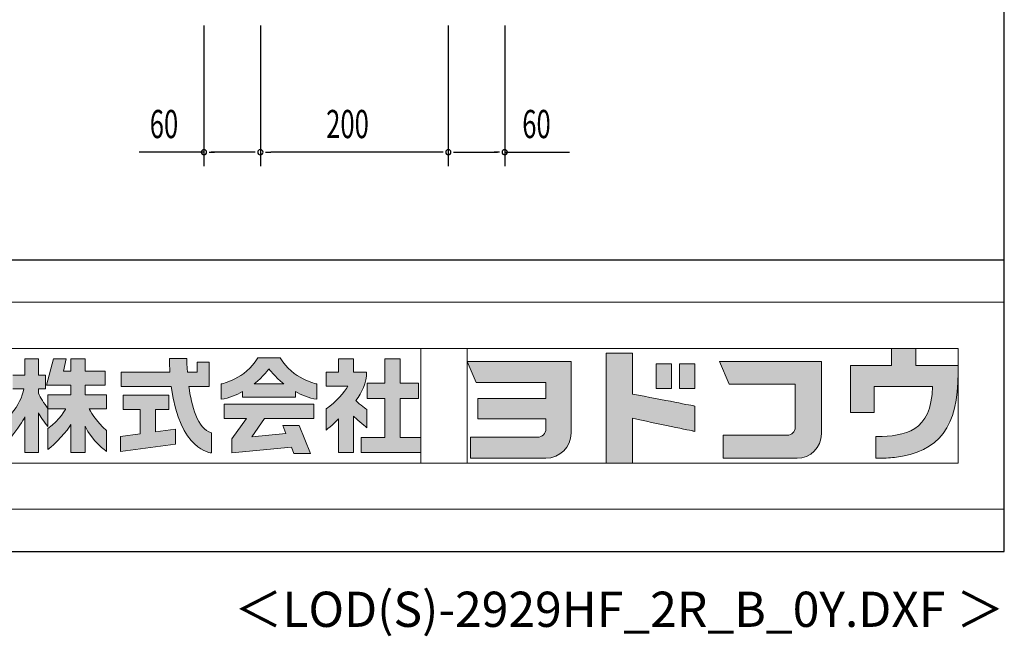
# Model space of a CAD drawing. Extents: x 542 to 20478, y 217 to 14223.
# Drawn here: x 16985 to 20478, y 217 to 2405 of the extents above; entities that cross this region are included whole.
import ezdxf
from ezdxf.enums import TextEntityAlignment as Align

# ---------------------------------------------------------------- set-up
doc = ezdxf.new("R2010")
doc.units = 0
doc.header["$LTSCALE"] = 50
doc.header["$MEASUREMENT"] = 0
for name, color, linetype in [('FILENAME', 7, 'CONTINUOUS'), ('SUNPOU', 4, 'CONTINUOUS'), ('WAKUSEN-01', 50, 'CONTINUOUS')]:
    doc.layers.add(name, color=color, linetype=linetype)
doc.layers.add('FRAME', color=8, linetype='CONTINUOUS', lineweight=0, plot=False)
doc.layers.add('株式会社ヨドコウ 社名ロゴタイプ 横組み', color=4, linetype='CONTINUOUS', lineweight=0)
doc.styles.add('00', font='ROMANS', dxfattribs={"width": 0.666667, "bigfont": 'BIGFONT'})
doc.styles.add('FILENAME', font='romans.shx', dxfattribs={"height": 125, "bigfont": 'bigfont.shx'})

# ---------------------------------------------------------------- blocks, each defined once
blk = doc.blocks.new('Block_0')
at = {"layer": '株式会社ヨドコウ 社名ロゴタイプ 横組み'}
h = blk.add_hatch(color=256, dxfattribs=at)
h.dxf.hatch_style = 1
edge = h.paths.add_edge_path()
edge.add_spline(control_points=[(128.43, -12.79), (128.43, -12.43), (128.43, -12.09), (128.43, -11.79)], knot_values=[12.750005, 12.750005, 12.750005, 12.750005, 12.812504, 12.812504, 12.812504, 12.812504], degree=3, periodic=0)
edge.add_spline(control_points=[(128.43, -11.79), (128.43, -11.5), (128.43, -11.24), (128.43, -11.02)], knot_values=[12.812504, 12.812504, 12.812504, 12.812504, 12.875003, 12.875003, 12.875003, 12.875003], degree=3, periodic=0)
edge.add_spline(control_points=[(128.43, -11.02), (128.43, -10.92), (128.43, -10.82), (128.43, -10.74)], knot_values=[12.875003, 12.875003, 12.875003, 12.875003, 12.906252, 12.906252, 12.906252, 12.906252], degree=3, periodic=0)
edge.add_spline(control_points=[(128.43, -10.74), (128.43, -10.66), (128.43, -10.59), (128.43, -10.53)], knot_values=[12.906252, 12.906252, 12.906252, 12.906252, 12.937501, 12.937501, 12.937501, 12.937501], degree=3, periodic=0)
edge.add_spline(control_points=[(128.43, -10.35), (128.43, -10.35), (128.43, -10.35), (128.43, -10.35), (128.43, -10.35), (122.78, -10.35), (117.12, -10.35)], knot_values=[12.999817, 12.999817, 12.999817, 12.999817, 13, 13, 13, 13.49999, 13.49999, 13.49999, 13.49999], degree=3, periodic=0)
edge.add_spline(control_points=[(117.12, -10.35), (111.46, -10.35), (105.8, -10.35), (105.8, -10.35)], knot_values=[13.49999, 13.49999, 13.49999, 13.49999, 14, 14, 14, 14], degree=3, periodic=0)
edge.add_spline(control_points=[(105.8, -10.35), (105.8, -10.35), (107.72, -14.94), (107.72, -14.94)], knot_values=[0.00001, 0.00001, 0.00001, 0.00001, 0.99999, 0.99999, 0.99999, 0.99999], degree=3, periodic=0)
edge.add_spline(control_points=[(107.72, -14.94), (107.72, -14.94), (122.93, -14.94), (122.93, -14.94)], knot_values=[1.00001, 1.00001, 1.00001, 1.00001, 1.99999, 1.99999, 1.99999, 1.99999], degree=3, periodic=0)
edge.add_spline(control_points=[(122.93, -14.94), (122.93, -14.94), (122.93, -18.45), (122.93, -18.45)], knot_values=[2.00001, 2.00001, 2.00001, 2.00001, 2.99999, 2.99999, 2.99999, 2.99999], degree=3, periodic=0)
edge.add_spline(control_points=[(122.93, -18.45), (122.93, -18.45), (108.09, -18.45), (108.09, -18.45)], knot_values=[3.00001, 3.00001, 3.00001, 3.00001, 3.99999, 3.99999, 3.99999, 3.99999], degree=3, periodic=0)
edge.add_spline(control_points=[(108.09, -18.45), (108.09, -18.45), (108.09, -22.88), (108.09, -22.88)], knot_values=[4.00001, 4.00001, 4.00001, 4.00001, 4.99999, 4.99999, 4.99999, 4.99999], degree=3, periodic=0)
edge.add_spline(control_points=[(108.09, -22.88), (108.09, -22.88), (122.93, -22.88), (122.93, -22.88)], knot_values=[5.00001, 5.00001, 5.00001, 5.00001, 5.99999, 5.99999, 5.99999, 5.99999], degree=3, periodic=0)
edge.add_spline(control_points=[(122.93, -22.88), (122.93, -22.88), (122.93, -25.08), (122.93, -25.08)], knot_values=[6.00001, 6.00001, 6.00001, 6.00001, 7, 7, 7, 7], degree=3, periodic=0)
edge.add_spline(control_points=[(122.93, -25.08), (122.93, -26.07), (122.12, -26.87), (121.13, -26.87)], knot_values=[7, 7, 7, 7, 8, 8, 8, 8], degree=3, periodic=0)
edge.add_spline(control_points=[(121.13, -26.87), (121.13, -26.87), (106.47, -26.87), (106.47, -26.87)], knot_values=[8.00001, 8.00001, 8.00001, 8.00001, 8.99999, 8.99999, 8.99999, 8.99999], degree=3, periodic=0)
edge.add_spline(control_points=[(106.47, -26.87), (106.47, -26.87), (106.47, -31.47), (106.47, -31.47)], knot_values=[9.00001, 9.00001, 9.00001, 9.00001, 9.99999, 9.99999, 9.99999, 9.99999], degree=3, periodic=0)
edge.add_spline(control_points=[(106.47, -31.47), (106.47, -31.47), (122.93, -31.47), (122.93, -31.47)], knot_values=[10.00001, 10.00001, 10.00001, 10.00001, 11, 11, 11, 11], degree=3, periodic=0)
edge.add_spline(control_points=[(122.93, -31.47), (125.96, -31.47), (128.43, -28.99), (128.43, -25.96), (128.43, -25.96), (128.43, -24.98), (128.43, -23.52)], knot_values=[11, 11, 11, 11, 12, 12, 12, 12.250015, 12.250015, 12.250015, 12.250015], degree=3, periodic=0)
edge.add_spline(control_points=[(128.43, -23.52), (128.43, -22.06), (128.43, -20.11), (128.43, -18.16)], knot_values=[12.250015, 12.250015, 12.250015, 12.250015, 12.50001, 12.50001, 12.50001, 12.50001], degree=3, periodic=0)
edge.add_spline(control_points=[(128.43, -18.16), (128.43, -17.18), (128.43, -16.2), (128.43, -15.29)], knot_values=[12.50001, 12.50001, 12.50001, 12.50001, 12.625008, 12.625008, 12.625008, 12.625008], degree=3, periodic=0)
edge.add_spline(control_points=[(128.43, -15.29), (128.43, -14.38), (128.43, -13.52), (128.43, -12.79)], knot_values=[12.625008, 12.625008, 12.625008, 12.625008, 12.750005, 12.750005, 12.750005, 12.750005], degree=3, periodic=0)
edge = h.paths.add_edge_path()
edge.add_spline(control_points=[(141.81, -17.46), (141.81, -17.46), (141.81, -8.53), (141.81, -8.53)], knot_values=[1.00001, 1.00001, 1.00001, 1.00001, 1.99999, 1.99999, 1.99999, 1.99999], degree=3, periodic=0)
edge.add_spline(control_points=[(141.81, -8.53), (141.81, -8.53), (136.06, -8.53), (136.06, -8.53)], knot_values=[2.00001, 2.00001, 2.00001, 2.00001, 2.99999, 2.99999, 2.99999, 2.99999], degree=3, periodic=0)
edge.add_spline(control_points=[(136.06, -8.53), (136.06, -8.53), (136.06, -32.5), (136.06, -32.5)], knot_values=[3.00001, 3.00001, 3.00001, 3.00001, 3.99999, 3.99999, 3.99999, 3.99999], degree=3, periodic=0)
edge.add_spline(control_points=[(136.06, -32.5), (136.06, -32.5), (141.81, -32.5), (141.81, -32.5)], knot_values=[4.00001, 4.00001, 4.00001, 4.00001, 4.99999, 4.99999, 4.99999, 4.99999], degree=3, periodic=0)
edge.add_spline(control_points=[(141.81, -32.5), (141.81, -32.5), (141.81, -22.75), (141.81, -22.75)], knot_values=[5.00001, 5.00001, 5.00001, 5.00001, 6, 6, 6, 6], degree=3, periodic=0)
edge.add_spline(control_points=[(141.81, -22.75), (146.75, -23.83), (154.97, -25.5), (155.05, -25.52)], knot_values=[6, 6, 6, 6, 7, 7, 7, 7], degree=3, periodic=0)
edge.add_spline(control_points=[(155.05, -25.52), (155.05, -25.52), (155.4, -25.59), (155.4, -25.59), (155.4, -25.59), (155.4, -20.1), (155.4, -20.1), (155.4, -20.1), (155.17, -20.05), (155.17, -20.05)], knot_values=[7.00003, 7.00003, 7.00003, 7.00003, 8, 8, 8, 9, 9, 9, 9.99997, 9.99997, 9.99997, 9.99997], degree=3, periodic=0)
edge.add_spline(control_points=[(155.17, -20.05), (155.1, -20.04), (148.67, -18.75), (141.81, -17.46)], knot_values=[0, 0, 0, 0, 1, 1, 1, 1], degree=3, periodic=0)
edge = h.paths.add_edge_path()
edge.add_spline(control_points=[(182.97, -15.35), (182.97, -14.42), (182.97, -13.56), (182.97, -12.82)], knot_values=[8.625007, 8.625007, 8.625007, 8.625007, 8.750005, 8.750005, 8.750005, 8.750005], degree=3, periodic=0)
edge.add_spline(control_points=[(182.97, -12.82), (182.97, -12.45), (182.97, -12.11), (182.97, -11.81)], knot_values=[8.750005, 8.750005, 8.750005, 8.750005, 8.812504, 8.812504, 8.812504, 8.812504], degree=3, periodic=0)
edge.add_spline(control_points=[(182.97, -11.81), (182.97, -11.51), (182.97, -11.25), (182.97, -11.03)], knot_values=[8.812504, 8.812504, 8.812504, 8.812504, 8.875002, 8.875002, 8.875002, 8.875002], degree=3, periodic=0)
edge.add_spline(control_points=[(182.97, -11.03), (182.97, -10.92), (182.97, -10.83), (182.97, -10.74)], knot_values=[8.875002, 8.875002, 8.875002, 8.875002, 8.906252, 8.906252, 8.906252, 8.906252], degree=3, periodic=0)
edge.add_spline(control_points=[(182.97, -10.74), (182.97, -10.66), (182.97, -10.59), (182.97, -10.53)], knot_values=[8.906252, 8.906252, 8.906252, 8.906252, 8.937501, 8.937501, 8.937501, 8.937501], degree=3, periodic=0)
edge.add_spline(control_points=[(182.97, -10.35), (182.97, -10.35), (182.97, -10.35), (182.97, -10.35), (182.97, -10.35), (177.43, -10.35), (171.88, -10.35)], knot_values=[8.999817, 8.999817, 8.999817, 8.999817, 9, 9, 9, 9.49999, 9.49999, 9.49999, 9.49999], degree=3, periodic=0)
edge.add_spline(control_points=[(171.88, -10.35), (166.33, -10.35), (160.78, -10.35), (160.78, -10.35)], knot_values=[9.49999, 9.49999, 9.49999, 9.49999, 10, 10, 10, 10], degree=3, periodic=0)
edge.add_spline(control_points=[(160.78, -10.35), (160.78, -10.35), (162.85, -15.34), (162.85, -15.34)], knot_values=[0.00001, 0.00001, 0.00001, 0.00001, 0.99999, 0.99999, 0.99999, 0.99999], degree=3, periodic=0)
edge.add_spline(control_points=[(162.85, -15.34), (162.85, -15.34), (177.24, -15.34), (177.24, -15.34)], knot_values=[1.00001, 1.00001, 1.00001, 1.00001, 1.99999, 1.99999, 1.99999, 1.99999], degree=3, periodic=0)
edge.add_spline(control_points=[(177.24, -15.34), (177.24, -15.34), (177.24, -24.73), (177.24, -24.73)], knot_values=[2.00001, 2.00001, 2.00001, 2.00001, 3, 3, 3, 3], degree=3, periodic=0)
edge.add_spline(control_points=[(177.24, -24.73), (177.24, -25.66), (176.48, -26.43), (175.54, -26.43)], knot_values=[3, 3, 3, 3, 4, 4, 4, 4], degree=3, periodic=0)
edge.add_spline(control_points=[(175.54, -26.43), (175.54, -26.43), (161.55, -26.43), (161.55, -26.43)], knot_values=[4.00001, 4.00001, 4.00001, 4.00001, 4.99999, 4.99999, 4.99999, 4.99999], degree=3, periodic=0)
edge.add_spline(control_points=[(161.55, -26.43), (161.55, -26.43), (161.55, -31.47), (161.55, -31.47)], knot_values=[5.00001, 5.00001, 5.00001, 5.00001, 5.99999, 5.99999, 5.99999, 5.99999], degree=3, periodic=0)
edge.add_spline(control_points=[(161.55, -31.47), (161.55, -31.47), (177.65, -31.47), (177.65, -31.47)], knot_values=[6.00001, 6.00001, 6.00001, 6.00001, 7, 7, 7, 7], degree=3, periodic=0)
edge.add_spline(control_points=[(177.65, -31.47), (180.58, -31.47), (182.97, -29.08), (182.97, -26.14), (182.97, -26.14), (182.97, -25.15), (182.97, -23.67)], knot_values=[7, 7, 7, 7, 8, 8, 8, 8.250015, 8.250015, 8.250015, 8.250015], degree=3, periodic=0)
edge.add_spline(control_points=[(182.97, -23.67), (182.97, -22.19), (182.97, -20.22), (182.97, -18.25)], knot_values=[8.250015, 8.250015, 8.250015, 8.250015, 8.50001, 8.50001, 8.50001, 8.50001], degree=3, periodic=0)
edge.add_spline(control_points=[(182.97, -18.25), (182.97, -17.26), (182.97, -16.27), (182.97, -15.35)], knot_values=[8.50001, 8.50001, 8.50001, 8.50001, 8.625007, 8.625007, 8.625007, 8.625007], degree=3, periodic=0)
edge = h.paths.add_edge_path()
edge.add_spline(control_points=[(212.73, -12.78), (212.73, -12.78), (212.73, -11.21), (212.73, -11.21), (212.73, -11.21), (203.51, -11.21), (203.51, -11.21)], knot_values=[14.00002, 14.00002, 14.00002, 14.00002, 15, 15, 15, 15.99998, 15.99998, 15.99998, 15.99998], degree=3, periodic=0)
edge.add_spline(control_points=[(203.51, -11.21), (203.51, -11.21), (203.51, -11.21), (203.51, -11.21), (203.51, -11.21), (203.51, -11.21), (203.51, -11.21)], knot_values=[15.99998, 15.99998, 15.99998, 15.99998, 16, 16, 16, 16.00001, 16.00001, 16.00001, 16.00001], degree=3, periodic=0)
edge.add_spline(control_points=[(203.51, -11.21), (203.51, -11.21), (203.51, -7.5), (203.51, -7.5)], knot_values=[0.00001, 0.00001, 0.00001, 0.00001, 0.99999, 0.99999, 0.99999, 0.99999], degree=3, periodic=0)
edge.add_spline(control_points=[(203.51, -7.5), (203.51, -7.5), (198.23, -7.5), (198.23, -7.5)], knot_values=[1.00001, 1.00001, 1.00001, 1.00001, 1.99999, 1.99999, 1.99999, 1.99999], degree=3, periodic=0)
edge.add_spline(control_points=[(198.23, -7.5), (198.23, -7.5), (198.23, -11.21), (198.23, -11.21)], knot_values=[2.00001, 2.00001, 2.00001, 2.00001, 2.99999, 2.99999, 2.99999, 2.99999], degree=3, periodic=0)
edge.add_spline(control_points=[(198.23, -11.21), (198.23, -11.21), (189.33, -11.21), (189.33, -11.21)], knot_values=[3.00001, 3.00001, 3.00001, 3.00001, 3.99999, 3.99999, 3.99999, 3.99999], degree=3, periodic=0)
edge.add_spline(control_points=[(189.33, -11.21), (189.33, -11.21), (189.33, -21.51), (189.33, -21.51)], knot_values=[4.00001, 4.00001, 4.00001, 4.00001, 4.99999, 4.99999, 4.99999, 4.99999], degree=3, periodic=0)
edge.add_spline(control_points=[(189.33, -21.51), (189.33, -21.51), (194.46, -21.51), (194.46, -21.51)], knot_values=[5.00001, 5.00001, 5.00001, 5.00001, 5.99999, 5.99999, 5.99999, 5.99999], degree=3, periodic=0)
edge.add_spline(control_points=[(194.46, -21.51), (194.46, -21.51), (194.46, -15.81), (194.46, -15.81)], knot_values=[6.00001, 6.00001, 6.00001, 6.00001, 6.99999, 6.99999, 6.99999, 6.99999], degree=3, periodic=0)
edge.add_spline(control_points=[(194.46, -15.81), (194.46, -15.81), (207.16, -15.81), (207.16, -15.81)], knot_values=[7.00001, 7.00001, 7.00001, 7.00001, 8, 8, 8, 8], degree=3, periodic=0)
edge.add_spline(control_points=[(207.16, -15.81), (206.97, -25.77), (201.09, -26.66), (195.07, -26.71)], knot_values=[8, 8, 8, 8, 9, 9, 9, 9], degree=3, periodic=0)
edge.add_spline(control_points=[(195.07, -26.71), (195.07, -26.71), (194.78, -26.71), (194.78, -26.71)], knot_values=[9.00001, 9.00001, 9.00001, 9.00001, 9.99999, 9.99999, 9.99999, 9.99999], degree=3, periodic=0)
edge.add_spline(control_points=[(194.78, -26.71), (194.78, -26.71), (194.78, -31.47), (194.78, -31.47)], knot_values=[10.00001, 10.00001, 10.00001, 10.00001, 10.99999, 10.99999, 10.99999, 10.99999], degree=3, periodic=0)
edge.add_spline(control_points=[(194.78, -31.47), (194.78, -31.47), (195.08, -31.47), (195.08, -31.47)], knot_values=[11.00001, 11.00001, 11.00001, 11.00001, 12, 12, 12, 12], degree=3, periodic=0)
edge.add_spline(control_points=[(195.08, -31.47), (196.5, -31.47), (197.74, -31.4), (198.86, -31.26)], knot_values=[12, 12, 12, 12, 13, 13, 13, 13], degree=3, periodic=0)
edge.add_spline(control_points=[(198.86, -31.26), (208.71, -30.05), (212.73, -24.69), (212.73, -12.78)], knot_values=[13, 13, 13, 13, 14, 14, 14, 14], degree=3, periodic=0)
h = blk.add_hatch(color=250, dxfattribs=at)
h.dxf.hatch_style = 2
edge = h.paths.add_edge_path()
edge.add_spline(control_points=[(155.17, -20.05), (155.1, -20.04), (148.67, -18.75), (141.81, -17.46), (141.81, -17.46), (141.81, -8.53), (141.81, -8.53), (141.81, -8.53), (136.06, -8.53), (136.06, -8.53), (136.06, -8.53), (136.06, -32.5), (136.06, -32.5), (136.06, -32.5), (141.81, -32.5), (141.81, -32.5), (141.81, -32.5), (141.81, -22.75), (141.81, -22.75), (146.75, -23.83), (154.97, -25.5), (155.05, -25.52), (155.05, -25.52), (155.4, -25.59), (155.4, -25.59), (155.4, -25.59), (155.4, -20.1), (155.4, -20.1), (155.4, -20.1), (155.17, -20.05), (155.17, -20.05)], knot_values=[0, 0, 0, 0, 1, 1, 1, 2, 2, 2, 3, 3, 3, 4, 4, 4, 5, 5, 5, 6, 6, 6, 7, 7, 7, 8, 8, 8, 9, 9, 9, 10, 10, 10, 10], degree=3, periodic=0)
edge.add_line((155.17, -20.05), (155.17, -20.05))
h = blk.add_hatch(color=250, dxfattribs=at)
h.dxf.hatch_style = 2
edge = h.paths.add_edge_path()
edge.add_spline(control_points=[(203.51, -11.21), (203.51, -11.21), (203.51, -7.5), (203.51, -7.5), (203.51, -7.5), (198.23, -7.5), (198.23, -7.5), (198.23, -7.5), (198.23, -11.21), (198.23, -11.21), (198.23, -11.21), (189.33, -11.21), (189.33, -11.21), (189.33, -11.21), (189.33, -21.51), (189.33, -21.51), (189.33, -21.51), (194.46, -21.51), (194.46, -21.51), (194.46, -21.51), (194.46, -15.81), (194.46, -15.81), (194.46, -15.81), (207.16, -15.81), (207.16, -15.81), (206.97, -25.77), (201.09, -26.66), (195.07, -26.71), (195.07, -26.71), (194.78, -26.71), (194.78, -26.71), (194.78, -26.71), (194.78, -31.47), (194.78, -31.47), (194.78, -31.47), (195.08, -31.47), (195.08, -31.47), (196.5, -31.47), (197.74, -31.4), (198.86, -31.26), (208.71, -30.05), (212.73, -24.69), (212.73, -12.78), (212.73, -12.78), (212.73, -11.21), (212.73, -11.21), (212.73, -11.21), (203.51, -11.21), (203.51, -11.21)], knot_values=[0, 0, 0, 0, 1, 1, 1, 2, 2, 2, 3, 3, 3, 4, 4, 4, 5, 5, 5, 6, 6, 6, 7, 7, 7, 8, 8, 8, 9, 9, 9, 10, 10, 10, 11, 11, 11, 12, 12, 12, 13, 13, 13, 14, 14, 14, 15, 15, 15, 16, 16, 16, 16], degree=3, periodic=0)
edge.add_line((203.51, -11.21), (203.51, -11.21))
h = blk.add_hatch(color=256, dxfattribs=at)
h.dxf.hatch_style = 2
edge = h.paths.add_edge_path()
edge.add_spline(control_points=[(22.52, -15.55), (22.52, -15.55), (26.89, -15.55), (26.89, -15.55), (26.89, -15.55), (26.89, -12.49), (26.89, -12.49), (26.89, -12.49), (26.89, -12.48), (26.89, -12.48), (26.89, -12.48), (22.52, -12.48), (22.52, -12.48), (22.52, -12.48), (22.52, -9.76), (22.52, -9.76), (22.52, -9.76), (19.43, -9.76), (19.43, -9.76), (19.43, -9.76), (19.43, -12.48), (19.43, -12.48), (19.43, -12.48), (19.43, -12.49), (19.43, -12.49), (19.43, -12.49), (17.82, -12.49), (17.82, -12.49), (17.82, -12.49), (18.44, -9.76), (18.44, -9.76), (18.44, -9.76), (15.67, -9.76), (15.67, -9.76), (15.67, -9.76), (14.16, -15.55), (14.16, -15.55), (14.16, -15.55), (19.43, -15.55), (19.43, -15.55), (19.43, -15.55), (19.43, -17.6), (19.43, -17.6), (19.43, -17.6), (14.44, -17.6), (14.44, -17.6), (14.44, -17.6), (14.44, -20.61), (14.44, -20.61), (13.55, -19.44), (12.8, -18.25), (12.39, -17.26), (12.39, -17.26), (12.39, -16.3), (12.39, -16.3), (12.39, -16.3), (13.9, -16.3), (13.9, -16.3), (13.9, -16.3), (13.9, -13.32), (13.9, -13.32), (13.9, -13.32), (12.39, -13.32), (12.39, -13.32), (12.39, -13.32), (12.39, -9.76), (12.39, -9.76), (12.39, -9.76), (9.4, -9.76), (9.4, -9.76), (9.4, -9.76), (9.4, -13.32), (9.4, -13.32), (9.4, -13.32), (6.77, -13.32), (6.77, -13.32), (6.77, -13.32), (6.77, -16.3), (6.77, -16.3), (6.77, -16.3), (9.17, -16.3), (9.17, -16.3), (8.88, -18.08), (7.95, -19.98), (6.53, -21.71), (6.53, -21.71), (6.53, -26.68), (6.53, -26.68), (7.81, -25.14), (9.05, -23.22), (9.4, -22.42), (9.4, -22.42), (9.4, -30.2), (9.4, -30.2), (9.4, -30.2), (12.39, -30.2), (12.39, -30.2), (12.39, -30.2), (12.39, -21.53), (12.39, -21.53), (12.72, -22.29), (13.73, -23.63), (14.44, -24.55), (14.44, -24.55), (14.44, -20.69), (14.44, -20.69), (14.44, -20.69), (14.5, -20.69), (14.5, -20.69), (14.5, -20.69), (18.29, -20.69), (18.29, -20.69), (18.29, -20.69), (17.1, -23.18), (14.44, -24.95), (14.44, -24.95), (14.44, -29.56), (14.44, -29.56), (15.91, -28.51), (18.82, -25.32), (19.43, -24.11), (19.43, -24.11), (19.43, -30.2), (19.43, -30.2), (19.43, -30.2), (22.52, -30.2), (22.52, -30.2), (22.52, -30.2), (22.52, -24.43), (22.52, -24.43), (24.05, -27.77), (27.23, -29.95), (27.23, -29.95), (27.23, -29.95), (27.23, -25.41), (27.23, -25.41), (24.93, -23.55), (23.41, -20.69), (23.41, -20.69), (23.41, -20.69), (27.23, -20.69), (27.23, -20.69), (27.23, -20.69), (27.23, -17.6), (27.23, -17.6), (27.23, -17.6), (22.52, -17.6), (22.52, -17.6), (22.52, -17.6), (22.52, -15.55), (22.52, -15.55)], knot_values=[0, 0, 0, 0, 1, 1, 1, 2, 2, 2, 3, 3, 3, 4, 4, 4, 5, 5, 5, 6, 6, 6, 7, 7, 7, 8, 8, 8, 9, 9, 9, 10, 10, 10, 11, 11, 11, 12, 12, 12, 13, 13, 13, 14, 14, 14, 15, 15, 15, 16, 16, 16, 17, 17, 17, 18, 18, 18, 19, 19, 19, 20, 20, 20, 21, 21, 21, 22, 22, 22, 23, 23, 23, 24, 24, 24, 25, 25, 25, 26, 26, 26, 27, 27, 27, 28, 28, 28, 29, 29, 29, 30, 30, 30, 31, 31, 31, 32, 32, 32, 33, 33, 33, 34, 34, 34, 35, 35, 35, 36, 36, 36, 37, 37, 37, 38, 38, 38, 39, 39, 39, 40, 40, 40, 41, 41, 41, 42, 42, 42, 43, 43, 43, 44, 44, 44, 45, 45, 45, 46, 46, 46, 47, 47, 47, 48, 48, 48, 49, 49, 49, 50, 50, 50, 50], degree=3, periodic=0)
h = blk.add_hatch(color=256, dxfattribs=at)
h.dxf.hatch_style = 2
edge = h.paths.add_edge_path()
edge.add_spline(control_points=[(45.15, -15.85), (45.15, -15.85), (49.6, -15.85), (49.6, -15.85), (49.6, -15.85), (49.6, -10.54), (49.6, -10.54), (49.6, -10.54), (46.93, -10.54), (46.93, -10.54), (46.93, -10.54), (46.93, -12.72), (46.93, -12.72), (46.93, -12.72), (44.85, -12.72), (44.85, -12.72), (44.74, -11.69), (44.68, -9.71), (44.68, -9.71), (44.68, -9.71), (40.92, -9.71), (40.92, -9.71), (40.93, -10.77), (40.97, -11.77), (41.03, -12.72), (41.03, -12.72), (30.42, -12.72), (30.42, -12.72), (30.42, -12.72), (30.42, -15.85), (30.42, -15.85), (30.42, -15.85), (41.32, -15.85), (41.32, -15.85), (43.08, -29.91), (50.08, -30.3), (50.08, -30.3), (50.08, -30.3), (50.08, -25.89), (50.08, -25.89), (46.98, -25.07), (45.69, -19.94), (45.15, -15.85)], knot_values=[0, 0, 0, 0, 1, 1, 1, 2, 2, 2, 3, 3, 3, 4, 4, 4, 5, 5, 5, 6, 6, 6, 7, 7, 7, 8, 8, 8, 9, 9, 9, 10, 10, 10, 11, 11, 11, 12, 12, 12, 13, 13, 13, 14, 14, 14, 14], degree=3, periodic=0)
h = blk.add_hatch(color=256, dxfattribs=at)
h.dxf.hatch_style = 2
edge = h.paths.add_edge_path()
edge.add_spline(control_points=[(59.36, -15.25), (61.43, -13.59), (62.6, -11.98), (62.6, -11.98), (62.6, -11.98), (63.78, -13.59), (65.85, -15.25), (65.85, -15.25), (59.36, -15.25), (59.36, -15.25)], knot_values=[0, 0, 0, 0, 1, 1, 1, 2, 2, 2, 3, 3, 3, 3], degree=3, periodic=0)
edge = h.paths.add_edge_path()
edge.add_spline(control_points=[(65.04, -9.58), (65.04, -9.58), (60.17, -9.58), (60.17, -9.58), (57.4, -14.2), (52.2, -15.27), (52.2, -15.27), (52.2, -15.27), (52.2, -18.6), (52.2, -18.6), (53.93, -18.32), (55.49, -17.69), (56.85, -16.94), (56.85, -16.94), (56.85, -18.14), (56.85, -18.14), (56.85, -18.14), (68.35, -18.14), (68.35, -18.14), (68.35, -18.14), (68.35, -16.94), (68.35, -16.94), (69.71, -17.69), (71.27, -18.32), (73, -18.6), (73, -18.6), (73, -15.27), (73, -15.27), (73, -15.27), (67.8, -14.2), (65.04, -9.58)], knot_values=[0, 0, 0, 0, 1, 1, 1, 2, 2, 2, 3, 3, 3, 4, 4, 4, 5, 5, 5, 6, 6, 6, 7, 7, 7, 8, 8, 8, 9, 9, 9, 10, 10, 10, 10], degree=3, periodic=0)
h = blk.add_hatch(color=256, dxfattribs=at)
h.dxf.hatch_style = 2
edge = h.paths.add_edge_path()
edge.add_spline(control_points=[(83.92, -20.84), (83.49, -20.61), (81.76, -19.16), (81.52, -18.88), (82.86, -17.18), (83.86, -14.97), (83.87, -12.72), (83.87, -12.72), (81.05, -12.72), (81.05, -12.72), (81.05, -12.72), (81.05, -9.76), (81.05, -9.76), (81.05, -9.76), (77.76, -9.76), (77.76, -9.76), (77.76, -9.76), (77.76, -12.72), (77.76, -12.72), (77.76, -12.72), (75.04, -12.72), (75.04, -12.72), (75.04, -12.72), (75.04, -15.74), (75.04, -15.74), (75.04, -15.74), (79.77, -15.74), (79.77, -15.74), (79.1, -17.07), (77.28, -19.22), (75.04, -20.67), (75.04, -20.67), (75.04, -25.31), (75.04, -25.31), (76.07, -24.58), (77.76, -22.86), (77.76, -22.86), (77.76, -22.86), (77.76, -30.22), (77.76, -30.22), (77.76, -30.22), (81.05, -30.22), (81.05, -30.22), (81.05, -30.22), (81.05, -22.29), (81.05, -22.29), (81.42, -22.71), (83.24, -24.3), (83.92, -24.79), (83.92, -24.79), (83.92, -20.84), (83.92, -20.84)], knot_values=[0, 0, 0, 0, 1, 1, 1, 2, 2, 2, 3, 3, 3, 4, 4, 4, 5, 5, 5, 6, 6, 6, 7, 7, 7, 8, 8, 8, 9, 9, 9, 10, 10, 10, 11, 11, 11, 12, 12, 12, 13, 13, 13, 14, 14, 14, 15, 15, 15, 16, 16, 16, 17, 17, 17, 17], degree=3, periodic=0)
h = blk.add_hatch(color=256, dxfattribs=at)
h.dxf.hatch_style = 2
h.paths.add_polyline_path([(91.19, -26.94), (91.19, -18.44), (95.14, -18.44), (95.14, -15.12), (91.19, -15.12), (91.19, -9.76), (87.81, -9.76), (87.81, -15.12), (84.01, -15.12), (84.01, -18.44), (87.81, -18.44), (87.81, -26.94), (82.69, -26.94), (82.69, -30.22), (95.72, -30.22), (95.72, -26.94)])
h = blk.add_hatch(color=250, dxfattribs=at)
h.dxf.hatch_style = 2
edge = h.paths.add_edge_path()
edge.add_spline(control_points=[(105.8, -10.35), (105.8, -10.35), (107.72, -14.94), (107.72, -14.94), (107.72, -14.94), (122.93, -14.94), (122.93, -14.94), (122.93, -14.94), (122.93, -18.45), (122.93, -18.45), (122.93, -18.45), (108.09, -18.45), (108.09, -18.45), (108.09, -18.45), (108.09, -22.88), (108.09, -22.88), (108.09, -22.88), (122.93, -22.88), (122.93, -22.88), (122.93, -22.88), (122.93, -25.08), (122.93, -25.08), (122.93, -26.07), (122.12, -26.87), (121.13, -26.87), (121.13, -26.87), (106.47, -26.87), (106.47, -26.87), (106.47, -26.87), (106.47, -31.47), (106.47, -31.47), (106.47, -31.47), (122.93, -31.47), (122.93, -31.47), (125.96, -31.47), (128.43, -28.99), (128.43, -25.96), (128.43, -25.96), (128.43, -10.35), (128.43, -10.35), (128.43, -10.35), (105.8, -10.35), (105.8, -10.35)], knot_values=[0, 0, 0, 0, 1, 1, 1, 2, 2, 2, 3, 3, 3, 4, 4, 4, 5, 5, 5, 6, 6, 6, 7, 7, 7, 8, 8, 8, 9, 9, 9, 10, 10, 10, 11, 11, 11, 12, 12, 12, 13, 13, 13, 14, 14, 14, 14], degree=3, periodic=0)
edge.add_line((105.8, -10.35), (105.8, -10.35))
h = blk.add_hatch(color=250, dxfattribs=at)
h.dxf.hatch_style = 2
edge = h.paths.add_edge_path()
edge.add_spline(control_points=[(160.78, -10.35), (160.78, -10.35), (162.85, -15.34), (162.85, -15.34), (162.85, -15.34), (177.24, -15.34), (177.24, -15.34), (177.24, -15.34), (177.24, -24.73), (177.24, -24.73), (177.24, -25.66), (176.48, -26.43), (175.54, -26.43), (175.54, -26.43), (161.55, -26.43), (161.55, -26.43), (161.55, -26.43), (161.55, -31.47), (161.55, -31.47), (161.55, -31.47), (177.65, -31.47), (177.65, -31.47), (180.58, -31.47), (182.97, -29.08), (182.97, -26.14), (182.97, -26.14), (182.97, -10.35), (182.97, -10.35), (182.97, -10.35), (160.78, -10.35), (160.78, -10.35)], knot_values=[0, 0, 0, 0, 1, 1, 1, 2, 2, 2, 3, 3, 3, 4, 4, 4, 5, 5, 5, 6, 6, 6, 7, 7, 7, 8, 8, 8, 9, 9, 9, 10, 10, 10, 10], degree=3, periodic=0)
edge.add_line((160.78, -10.35), (160.78, -10.35))
h = blk.add_hatch(color=256, dxfattribs=at)
h.dxf.hatch_style = 2
h.paths.add_polyline_path([(146.94, -10.84), (146.94, -16.24), (150.29, -16.24), (150.29, -10.84), (146.94, -10.84)])
h = blk.add_hatch(color=256, dxfattribs=at)
h.dxf.hatch_style = 2
h.paths.add_polyline_path([(152.05, -10.84), (152.05, -16.24), (155.4, -16.24), (155.4, -10.84), (152.05, -10.84)])
h = blk.add_hatch(color=256, dxfattribs=at)
h.dxf.hatch_style = 2
h.paths.add_polyline_path([(37.86, -20.86), (40.77, -20.86), (40.77, -17.73), (30.83, -17.73), (30.83, -20.86), (34.55, -20.86), (34.55, -26.14), (30.25, -26.72), (30.25, -29.95), (42.2, -28.37), (42.2, -25.15), (37.86, -25.71)])
h = blk.add_hatch(color=256, dxfattribs=at)
h.dxf.hatch_style = 2
h.paths.add_polyline_path([(52.85, -22.77), (57.67, -22.77), (54.52, -27.23), (54.52, -30.26), (67.47, -29.01), (68.04, -30.42), (71.61, -30.42), (69.15, -24.34), (65.59, -24.34), (66.28, -26.04), (58.86, -26.76), (61.59, -22.77), (72.35, -22.77), (72.35, -19.65), (52.85, -19.65)])
at = {"layer": 'FRAME'}
for p, q in [((-3.54, 2.57), (222.81, 2.57)), ((222.81, 2.57), (222.81, -42.57)), ((6.53, -7.5), (212.73, -7.5)), ((95.72, -7.5), (95.72, -32.5)), ((105.8, -7.5), (105.8, -32.5)), ((212.73, -7.5), (212.73, -32.5)), ((212.73, -32.5), (6.53, -32.5)), ((222.81, -42.57), (-3.54, -42.57))]:
    blk.add_line(p, q, dxfattribs=at)
at = {"layer": '株式会社ヨドコウ 社名ロゴタイプ 横組み'}
for points in [[(91.19, -26.94), (91.19, -18.44), (95.14, -18.44), (95.14, -15.12), (91.19, -15.12), (91.19, -9.76), (87.81, -9.76), (87.81, -15.12), (84.01, -15.12), (84.01, -18.44), (87.81, -18.44), (87.81, -26.94), (82.69, -26.94), (82.69, -30.22), (95.72, -30.22), (95.72, -26.94)], [(37.86, -20.86), (40.77, -20.86), (40.77, -17.73), (30.83, -17.73), (30.83, -20.86), (34.55, -20.86), (34.55, -26.14), (30.25, -26.72), (30.25, -29.95), (42.2, -28.37), (42.2, -25.15), (37.86, -25.71)], [(52.85, -22.77), (57.67, -22.77), (54.52, -27.23), (54.52, -30.26), (67.47, -29.01), (68.04, -30.42), (71.61, -30.42), (69.15, -24.34), (65.59, -24.34), (66.28, -26.04), (58.86, -26.76), (61.59, -22.77), (72.35, -22.77), (72.35, -19.65), (52.85, -19.65)]]:
    blk.add_lwpolyline(points, close=True, dxfattribs=at)
for points in [[(146.94, -10.84), (146.94, -16.24), (150.29, -16.24), (150.29, -10.84), (146.94, -10.84)], [(152.05, -10.84), (152.05, -16.24), (155.4, -16.24), (155.4, -10.84), (152.05, -10.84)]]:
    blk.add_lwpolyline(points, dxfattribs=at)
for points, knots in [([(155.17, -20.05), (155.1, -20.04), (148.67, -18.75), (141.81, -17.46), (141.81, -17.46), (141.81, -8.53), (141.81, -8.53), (141.81, -8.53), (136.06, -8.53), (136.06, -8.53), (136.06, -8.53), (136.06, -32.5), (136.06, -32.5), (136.06, -32.5), (141.81, -32.5), (141.81, -32.5), (141.81, -32.5), (141.81, -22.75), (141.81, -22.75), (146.75, -23.83), (154.97, -25.5), (155.05, -25.52), (155.05, -25.52), (155.4, -25.59), (155.4, -25.59), (155.4, -25.59), (155.4, -20.1), (155.4, -20.1), (155.4, -20.1), (155.17, -20.05), (155.17, -20.05)], [0, 0, 0, 0, 1, 1, 1, 2, 2, 2, 3, 3, 3, 4, 4, 4, 5, 5, 5, 6, 6, 6, 7, 7, 7, 8, 8, 8, 9, 9, 9, 10, 10, 10, 10]), ([(45.15, -15.85), (45.15, -15.85), (49.6, -15.85), (49.6, -15.85), (49.6, -15.85), (49.6, -10.54), (49.6, -10.54), (49.6, -10.54), (46.93, -10.54), (46.93, -10.54), (46.93, -10.54), (46.93, -12.72), (46.93, -12.72), (46.93, -12.72), (44.85, -12.72), (44.85, -12.72), (44.74, -11.69), (44.68, -9.71), (44.68, -9.71), (44.68, -9.71), (40.92, -9.71), (40.92, -9.71), (40.93, -10.77), (40.97, -11.77), (41.03, -12.72), (41.03, -12.72), (30.42, -12.72), (30.42, -12.72), (30.42, -12.72), (30.42, -15.85), (30.42, -15.85), (30.42, -15.85), (41.32, -15.85), (41.32, -15.85), (43.08, -29.91), (50.08, -30.3), (50.08, -30.3), (50.08, -30.3), (50.08, -25.89), (50.08, -25.89), (46.98, -25.07), (45.69, -19.94), (45.15, -15.85)], [0, 0, 0, 0, 1, 1, 1, 2, 2, 2, 3, 3, 3, 4, 4, 4, 5, 5, 5, 6, 6, 6, 7, 7, 7, 8, 8, 8, 9, 9, 9, 10, 10, 10, 11, 11, 11, 12, 12, 12, 13, 13, 13, 14, 14, 14, 14]), ([(65.04, -9.58), (65.04, -9.58), (60.17, -9.58), (60.17, -9.58), (57.4, -14.2), (52.2, -15.27), (52.2, -15.27), (52.2, -15.27), (52.2, -18.6), (52.2, -18.6), (53.93, -18.32), (55.49, -17.69), (56.85, -16.94), (56.85, -16.94), (56.85, -18.14), (56.85, -18.14), (56.85, -18.14), (68.35, -18.14), (68.35, -18.14), (68.35, -18.14), (68.35, -16.94), (68.35, -16.94), (69.71, -17.69), (71.27, -18.32), (73, -18.6), (73, -18.6), (73, -15.27), (73, -15.27), (73, -15.27), (67.8, -14.2), (65.04, -9.58)], [0, 0, 0, 0, 1, 1, 1, 2, 2, 2, 3, 3, 3, 4, 4, 4, 5, 5, 5, 6, 6, 6, 7, 7, 7, 8, 8, 8, 9, 9, 9, 10, 10, 10, 10]), ([(83.92, -20.84), (83.49, -20.61), (81.76, -19.16), (81.52, -18.88), (82.86, -17.18), (83.86, -14.97), (83.87, -12.72), (83.87, -12.72), (81.05, -12.72), (81.05, -12.72), (81.05, -12.72), (81.05, -9.76), (81.05, -9.76), (81.05, -9.76), (77.76, -9.76), (77.76, -9.76), (77.76, -9.76), (77.76, -12.72), (77.76, -12.72), (77.76, -12.72), (75.04, -12.72), (75.04, -12.72), (75.04, -12.72), (75.04, -15.74), (75.04, -15.74), (75.04, -15.74), (79.77, -15.74), (79.77, -15.74), (79.1, -17.07), (77.28, -19.22), (75.04, -20.67), (75.04, -20.67), (75.04, -25.31), (75.04, -25.31), (76.07, -24.58), (77.76, -22.86), (77.76, -22.86), (77.76, -22.86), (77.76, -30.22), (77.76, -30.22), (77.76, -30.22), (81.05, -30.22), (81.05, -30.22), (81.05, -30.22), (81.05, -22.29), (81.05, -22.29), (81.42, -22.71), (83.24, -24.3), (83.92, -24.79), (83.92, -24.79), (83.92, -20.84), (83.92, -20.84)], [0, 0, 0, 0, 1, 1, 1, 2, 2, 2, 3, 3, 3, 4, 4, 4, 5, 5, 5, 6, 6, 6, 7, 7, 7, 8, 8, 8, 9, 9, 9, 10, 10, 10, 11, 11, 11, 12, 12, 12, 13, 13, 13, 14, 14, 14, 15, 15, 15, 16, 16, 16, 17, 17, 17, 17]), ([(59.36, -15.25), (61.43, -13.59), (62.6, -11.98), (62.6, -11.98), (62.6, -11.98), (63.78, -13.59), (65.85, -15.25), (65.85, -15.25), (59.36, -15.25), (59.36, -15.25)], [0, 0, 0, 0, 1, 1, 1, 2, 2, 2, 3, 3, 3, 3])]:
    blk.add_open_spline(points, degree=3, knots=knots, dxfattribs=at)
for points in [[(203.51, -7.5), (203.51, -7.5), (198.23, -7.5), (198.23, -7.5)], [(198.23, -7.5), (198.23, -7.5), (198.23, -11.21), (198.23, -11.21)], [(203.51, -11.21), (203.51, -11.21), (203.51, -7.5), (203.51, -7.5)], [(12.39, -9.76), (12.39, -9.76), (9.4, -9.76), (9.4, -9.76)], [(9.4, -9.76), (9.4, -9.76), (9.4, -13.32), (9.4, -13.32)], [(12.39, -13.32), (12.39, -13.32), (12.39, -9.76), (12.39, -9.76)], [(15.67, -9.76), (15.67, -9.76), (14.16, -15.55), (14.16, -15.55)], [(18.44, -9.76), (18.44, -9.76), (15.67, -9.76), (15.67, -9.76)], [(17.82, -12.49), (17.82, -12.49), (18.44, -9.76), (18.44, -9.76)], [(22.52, -9.76), (22.52, -9.76), (19.43, -9.76), (19.43, -9.76)], [(19.43, -9.76), (19.43, -9.76), (19.43, -12.48), (19.43, -12.48)], [(22.52, -12.48), (22.52, -12.48), (22.52, -9.76), (22.52, -9.76)], [(105.8, -10.35), (105.8, -10.35), (107.72, -14.94), (107.72, -14.94)], [(128.43, -10.35), (128.43, -10.35), (105.8, -10.35), (105.8, -10.35)], [(128.43, -25.96), (128.43, -25.96), (128.43, -10.35), (128.43, -10.35)], [(160.78, -10.35), (160.78, -10.35), (162.85, -15.34), (162.85, -15.34)], [(182.97, -10.35), (182.97, -10.35), (160.78, -10.35), (160.78, -10.35)], [(182.97, -26.14), (182.97, -26.14), (182.97, -10.35), (182.97, -10.35)], [(19.43, -12.49), (19.43, -12.49), (17.82, -12.49), (17.82, -12.49)], [(19.43, -12.48), (19.43, -12.48), (19.43, -12.49), (19.43, -12.49)], [(26.89, -12.48), (26.89, -12.48), (22.52, -12.48), (22.52, -12.48)], [(26.89, -12.49), (26.89, -12.49), (26.89, -12.48), (26.89, -12.48)], [(26.89, -15.55), (26.89, -15.55), (26.89, -12.49), (26.89, -12.49)], [(198.23, -11.21), (198.23, -11.21), (189.33, -11.21), (189.33, -11.21)], [(189.33, -11.21), (189.33, -11.21), (189.33, -21.51), (189.33, -21.51)], [(198.86, -31.26), (208.71, -30.05), (212.73, -24.69), (212.73, -12.78)], [(212.73, -11.21), (212.73, -11.21), (203.51, -11.21), (203.51, -11.21)], [(212.73, -12.78), (212.73, -12.78), (212.73, -11.21), (212.73, -11.21)], [(9.4, -13.32), (9.4, -13.32), (6.77, -13.32), (6.77, -13.32)], [(13.9, -13.32), (13.9, -13.32), (12.39, -13.32), (12.39, -13.32)], [(13.9, -16.3), (13.9, -16.3), (13.9, -13.32), (13.9, -13.32)], [(107.72, -14.94), (107.72, -14.94), (122.93, -14.94), (122.93, -14.94)], [(122.93, -14.94), (122.93, -14.94), (122.93, -18.45), (122.93, -18.45)], [(9.17, -16.3), (8.88, -18.08), (7.95, -19.98), (6.53, -21.71)], [(6.77, -16.3), (6.77, -16.3), (9.17, -16.3), (9.17, -16.3)], [(12.39, -17.26), (12.39, -17.26), (12.39, -16.3), (12.39, -16.3)], [(12.39, -16.3), (12.39, -16.3), (13.9, -16.3), (13.9, -16.3)], [(14.16, -15.55), (14.16, -15.55), (19.43, -15.55), (19.43, -15.55)], [(19.43, -15.55), (19.43, -15.55), (19.43, -17.6), (19.43, -17.6)], [(22.52, -15.55), (22.52, -15.55), (26.89, -15.55), (26.89, -15.55)], [(22.52, -17.6), (22.52, -17.6), (22.52, -15.55), (22.52, -15.55)], [(162.85, -15.34), (162.85, -15.34), (177.24, -15.34), (177.24, -15.34)], [(177.24, -15.34), (177.24, -15.34), (177.24, -24.73), (177.24, -24.73)], [(194.46, -21.51), (194.46, -21.51), (194.46, -15.81), (194.46, -15.81)], [(194.46, -15.81), (194.46, -15.81), (207.16, -15.81), (207.16, -15.81)], [(207.16, -15.81), (206.97, -25.77), (201.09, -26.66), (195.07, -26.71)], [(14.44, -20.61), (13.55, -19.44), (12.8, -18.25), (12.39, -17.26)], [(19.43, -17.6), (19.43, -17.6), (14.44, -17.6), (14.44, -17.6)], [(14.44, -17.6), (14.44, -17.6), (14.44, -20.61), (14.44, -20.61)], [(27.23, -17.6), (27.23, -17.6), (22.52, -17.6), (22.52, -17.6)], [(27.23, -20.69), (27.23, -20.69), (27.23, -17.6), (27.23, -17.6)], [(122.93, -18.45), (122.93, -18.45), (108.09, -18.45), (108.09, -18.45)], [(108.09, -18.45), (108.09, -18.45), (108.09, -22.88), (108.09, -22.88)], [(14.44, -24.55), (14.44, -24.55), (14.44, -20.69), (14.44, -20.69)], [(14.44, -20.69), (14.44, -20.69), (14.5, -20.69), (14.5, -20.69)], [(18.29, -20.69), (18.29, -20.69), (17.1, -23.18), (14.44, -24.95)], [(14.5, -20.69), (14.5, -20.69), (18.29, -20.69), (18.29, -20.69)], [(27.23, -25.41), (24.93, -23.55), (23.41, -20.69), (23.41, -20.69)], [(23.41, -20.69), (23.41, -20.69), (27.23, -20.69), (27.23, -20.69)], [(6.53, -26.68), (7.81, -25.14), (9.05, -23.22), (9.4, -22.42)], [(9.4, -22.42), (9.4, -22.42), (9.4, -30.2), (9.4, -30.2)], [(12.39, -30.2), (12.39, -30.2), (12.39, -21.53), (12.39, -21.53)], [(12.39, -21.53), (12.72, -22.29), (13.73, -23.63), (14.44, -24.55)], [(108.09, -22.88), (108.09, -22.88), (122.93, -22.88), (122.93, -22.88)], [(122.93, -22.88), (122.93, -22.88), (122.93, -25.08), (122.93, -25.08)], [(189.33, -21.51), (189.33, -21.51), (194.46, -21.51), (194.46, -21.51)], [(14.44, -29.56), (15.91, -28.51), (18.82, -25.32), (19.43, -24.11)], [(14.44, -24.95), (14.44, -24.95), (14.44, -29.56), (14.44, -29.56)], [(19.43, -24.11), (19.43, -24.11), (19.43, -30.2), (19.43, -30.2)], [(22.52, -30.2), (22.52, -30.2), (22.52, -24.43), (22.52, -24.43)], [(22.52, -24.43), (24.05, -27.77), (27.23, -29.95), (27.23, -29.95)], [(27.23, -29.95), (27.23, -29.95), (27.23, -25.41), (27.23, -25.41)], [(122.93, -25.08), (122.93, -26.07), (122.12, -26.87), (121.13, -26.87)], [(177.24, -24.73), (177.24, -25.66), (176.48, -26.43), (175.54, -26.43)], [(121.13, -26.87), (121.13, -26.87), (106.47, -26.87), (106.47, -26.87)], [(106.47, -26.87), (106.47, -26.87), (106.47, -31.47), (106.47, -31.47)], [(122.93, -31.47), (125.96, -31.47), (128.43, -28.99), (128.43, -25.96)], [(175.54, -26.43), (175.54, -26.43), (161.55, -26.43), (161.55, -26.43)], [(161.55, -26.43), (161.55, -26.43), (161.55, -31.47), (161.55, -31.47)], [(177.65, -31.47), (180.58, -31.47), (182.97, -29.08), (182.97, -26.14)], [(195.07, -26.71), (195.07, -26.71), (194.78, -26.71), (194.78, -26.71)], [(194.78, -26.71), (194.78, -26.71), (194.78, -31.47), (194.78, -31.47)], [(9.4, -30.2), (9.4, -30.2), (12.39, -30.2), (12.39, -30.2)], [(19.43, -30.2), (19.43, -30.2), (22.52, -30.2), (22.52, -30.2)], [(106.47, -31.47), (106.47, -31.47), (122.93, -31.47), (122.93, -31.47)], [(161.55, -31.47), (161.55, -31.47), (177.65, -31.47), (177.65, -31.47)], [(194.78, -31.47), (194.78, -31.47), (195.08, -31.47), (195.08, -31.47)], [(195.08, -31.47), (196.5, -31.47), (197.74, -31.4), (198.86, -31.26)]]:
    blk.add_open_spline(points, degree=3, dxfattribs=at)
blk = doc.blocks.new('*U6')
at = {"layer": '株式会社ヨドコウ 社名ロゴタイプ 横組み', "xscale": 0.3256048605312869, "yscale": 0.3256048605312869, "zscale": 0.3256048605312869}
blk.add_blockref('Block_0', (1.153, 6.512), dxfattribs=at)

msp = doc.modelspace()

# ---------------------------------------------------------------- linework, layer by layer
at = {"layer": 'SUNPOU'}
for p, q in [((17638.7, 2384.6), (17638.7, 1884.6)), ((17838.7, 2384.6), (17838.7, 1884.6)), ((18505.4, 2384.6), (18505.4, 1884.6)), ((18505.4, 2384.6), (18505.4, 1884.6)), ((18705.4, 2384.6), (18705.4, 1884.6)), ((17638.7, 1934.6), (17409, 1934.6)), ((17657.5, 1934.6), (17676.2, 1934.6)), ((17813.7, 1934.6), (17663.7, 1934.6)), ((17820, 1934.6), (17801.2, 1934.6)), ((17857.5, 1934.6), (17876.2, 1934.6)), ((18467.9, 1934.6), (17876.2, 1934.6)), ((18486.7, 1934.6), (18467.9, 1934.6)), ((18524.2, 1934.6), (18542.9, 1934.6)), ((18530.4, 1934.6), (18680.4, 1934.6)), ((18686.7, 1934.6), (18667.9, 1934.6)), ((18705.4, 1934.6), (18935.2, 1934.6))]:
    msp.add_line(p, q, dxfattribs=at)
for centre, start, end in [((17638.7, 1934.6), 0, 180), ((17638.7, 1934.6), 180, 0), ((17838.7, 1934.6), 0, 180), ((17838.7, 1934.6), 0, 180), ((17838.7, 1934.6), 180, 0), ((17838.7, 1934.6), 180, 0), ((18505.4, 1934.6), 0, 180), ((18505.4, 1934.6), 0, 180), ((18505.4, 1934.6), 180, 0), ((18505.4, 1934.6), 180, 0), ((18705.4, 1934.6), 0, 180), ((18705.4, 1934.6), 180, 0)]:
    msp.add_arc(centre, 9.38, start, end, dxfattribs=at)
at = {"layer": 'WAKUSEN-01'}
for p, q in [((20477.5, 517.5), (20477.5, 14052.5)), ((12850, 1552.5), (20477.5, 1552.5)), ((12850, 1552.5), (20477.5, 1552.5)), ((542.5, 517.5), (20477.5, 517.5))]:
    msp.add_line(p, q, dxfattribs=at)

# ---------------------------------------------------------------- block references
at = {"layer": '株式会社ヨドコウ 社名ロゴタイプ 横組み', "xscale": 50, "yscale": 50, "zscale": 50}
msp.add_blockref('*U6', (16792.5, 1035), dxfattribs=at)

# ---------------------------------------------------------------- texts
at = {"layer": 'FILENAME', "style": 'FILENAME'}
msp.add_text('＜LOD(S)-2929HF_2R_B_0Y.DXF ＞', height=125, dxfattribs=at).set_placement((20477.5, 250), align=Align.RIGHT)
at = {"layer": 'SUNPOU', "style": '00', "width": 0.666667}
for s, p in [('60', (17446.3, 1984.6)), ('200', (18072.1, 1984.6)), ('60', (18767.7, 1984.6))]:
    msp.add_text(s, height=100, dxfattribs=at).set_placement(p)

doc.saveas('drawing.dxf')
